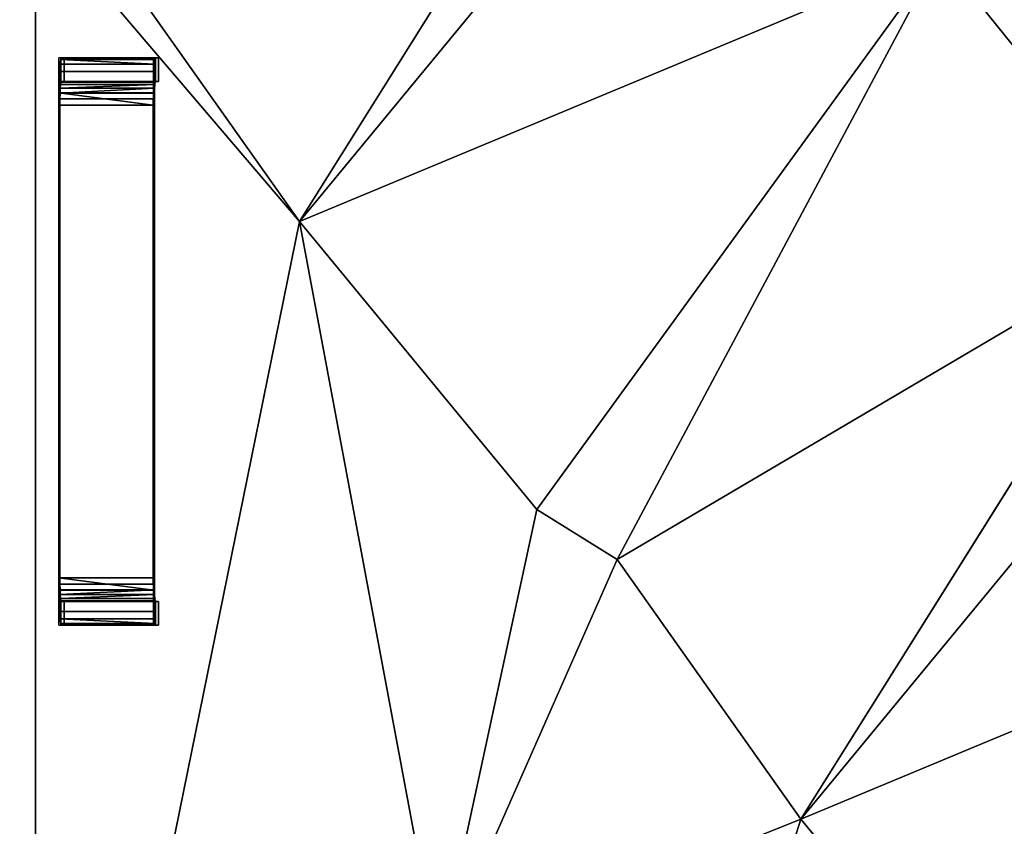
# Model space of a CAD drawing. Extents: x -1 to 2109, y -4051 to 1.
# Drawn here: x 139 to 347, y -1804 to -1633 of the extents above; entities that cross this region are included whole.
import ezdxf

# ---------------------------------------------------------------- set-up
doc = ezdxf.new("R2010")
doc.units = 0
for name, color, linetype in [('PQ_200_3D', 1, 'Continuous'), ('PQ_204_2D', 7, 'Continuous'), ('PQ_204_3D', 7, 'Continuous'), ('PQ_CYAN_3D', 4, 'Continuous')]:
    doc.layers.add(name, color=color, linetype=linetype)

msp = doc.modelspace()

# ---------------------------------------------------------------- linework, layer by layer
at = {"layer": 'PQ_204_2D'}
for p, q in [((275.25, -1552.36), (197.91, -1675.78)), ((197.91, -1675.78), (291.19, -1562.71)), ((333.38, -1619.33), (248.16, -1736.64)), ((265.1, -1747.26), (333.38, -1619.33)), ((147.01, -1761.14), (147.01, -1641.14)), ((166.99, -1641.14), (147.01, -1641.14)), ((166.99, -1641.14), (166.99, -1761.14)), ((381.31, -1678.76), (303.97, -1802.18)), ((303.97, -1802.18), (397.25, -1689.11)), ((248.16, -1736.64), (265.1, -1747.26)), ((147.01, -1761.14), (166.99, -1761.14))]:
    msp.add_line(p, q, dxfattribs=at)

# ---------------------------------------------------------------- meshes
at = {"layer": 'PQ_200_3D'}
mesh = msp.add_polyface(dxfattribs=at)
corners = [(1343, -641.92, 110), (115, -641.92, 110), (115, -3000.87, 110), (1343, -3000.87, 110)]
mesh.append_faces([[corners[k] for k in face] for face in [(0, 1, 2, 3)]])
mesh = msp.add_polyface(dxfattribs=at)
corners = [(1343, -3000.87, 95), (115, -3000.87, 95), (115, -641.92, 95), (1343, -641.92, 95)]
mesh.append_faces([[corners[k] for k in face] for face in [(0, 1, 2, 3)]])
at = {"layer": 'PQ_204_3D'}
mesh = msp.add_polyface(dxfattribs=at)
corners = [(147.45, -1761.14, 1283.99), (147.34, -1760.8, 1286.57), (147.23, -1759.8, 1288.98), (147.14, -1758.21, 1291.05), (147.07, -1756.14, 1292.64), (147.03, -1753.73, 1293.64), (147.01, -1751.14, 1293.98), (147.01, -1651.14, 1293.98), (147.03, -1648.55, 1293.64), (147.07, -1646.14, 1292.64), (147.14, -1644.07, 1291.05), (147.23, -1642.48, 1288.98), (147.34, -1641.48, 1286.57), (147.45, -1641.14, 1283.99), (148.12, -1641.14, 1269), (148.12, -1646.14, 1269), (147.45, -1646.14, 1283.99), (147.4, -1646.31, 1285.28), (147.34, -1646.81, 1286.48), (147.3, -1647.6, 1287.52), (147.26, -1648.64, 1288.31), (147.24, -1649.85, 1288.81), (147.23, -1651.14, 1288.98), (147.23, -1751.14, 1288.98), (147.24, -1752.43, 1288.81), (147.26, -1753.64, 1288.31), (147.3, -1754.68, 1287.52), (147.34, -1755.47, 1286.48), (147.4, -1755.97, 1285.28), (147.45, -1756.14, 1283.99), (148.12, -1756.14, 1269), (148.12, -1761.14, 1269)]
mesh.append_faces([[corners[k] for k in face] for face in [(0, 29, 30, 31)]], dxfattribs={"vtx0": -1})
mesh.append_faces([[corners[k] for k in face] for face in [(22, 7, 21), (4, 26, 3), (25, 5, 24), (24, 6, 23), (17, 12, 16), (19, 10, 18), (13, 16, 12), (28, 2, 27), (27, 3, 26)]], dxfattribs={"vtx0": -1, "vtx1": -1})
mesh.append_faces([[corners[k] for k in face] for face in [(21, 7, 8), (18, 10, 11), (19, 9, 10), (25, 4, 5), (27, 2, 3), (1, 28, 29), (29, 0, 1)]], dxfattribs={"vtx0": -1, "vtx2": -1})
mesh.append_faces([[corners[k] for k in face] for face in [(8, 9, 20), (19, 20, 9), (20, 21, 8), (5, 6, 24), (25, 26, 4), (17, 18, 11), (11, 12, 17), (1, 2, 28)]], dxfattribs={"vtx1": -1, "vtx2": -1})
mesh.append_faces([[corners[k] for k in face] for face in [(6, 7, 22, 23)]], dxfattribs={"vtx1": -1, "vtx3": -1})
mesh.append_faces([[corners[k] for k in face] for face in [(13, 14, 15, 16)]], dxfattribs={"vtx3": -1})
mesh = msp.add_polyface(dxfattribs=at)
corners = [(147.45, -1641.14, 1283.99), (147.34, -1641.48, 1286.57), (147.23, -1642.48, 1288.98), (147.14, -1644.07, 1291.05), (147.07, -1646.14, 1292.64), (147.03, -1648.55, 1293.64), (147.01, -1651.14, 1293.98), (166.99, -1651.14, 1294.86), (167.01, -1648.55, 1294.52), (167.05, -1646.14, 1293.52), (167.12, -1644.07, 1291.93), (167.21, -1642.48, 1289.86), (167.32, -1641.48, 1287.45), (167.43, -1641.14, 1284.87)]
mesh.append_faces([[corners[k] for k in face] for face in [(2, 11, 1)]], dxfattribs={"vtx0": -1, "vtx1": -1})
mesh.append_faces([[corners[k] for k in face] for face in [(5, 7, 8), (1, 11, 12)]], dxfattribs={"vtx0": -1, "vtx2": -1})
mesh.append_faces([[corners[k] for k in face] for face in [(6, 7, 5), (13, 0, 12)]], dxfattribs={"vtx1": -1})
mesh.append_faces([[corners[k] for k in face] for face in [(0, 1, 12)]], dxfattribs={"vtx1": -1, "vtx2": -1})
mesh.append_faces([[corners[k] for k in face] for face in [(8, 9, 4, 5), (3, 4, 9, 10), (10, 11, 2, 3)]], dxfattribs={"vtx1": -1, "vtx3": -1})
mesh = msp.add_polyface(dxfattribs=at)
corners = [(147.45, -1641.14, 1283.99), (167.43, -1641.14, 1284.87), (168.1, -1641.14, 1269.88), (148.12, -1641.14, 1269)]
mesh.append_faces([[corners[k] for k in face] for face in [(0, 1, 2, 3)]])
mesh = msp.add_polyface(dxfattribs=at)
corners = [(148.12, -1641.14, 1269), (168.1, -1641.14, 1269.88), (168.1, -1646.14, 1269.88), (148.12, -1646.14, 1269)]
mesh.append_faces([[corners[k] for k in face] for face in [(0, 1, 2, 3)]])
mesh = msp.add_polyface(dxfattribs=at)
corners = [(167.43, -1761.14, 1284.87), (168.1, -1761.14, 1269.88), (168.1, -1756.14, 1269.88), (167.43, -1756.14, 1284.87), (167.38, -1755.97, 1286.16), (167.32, -1755.47, 1287.37), (167.28, -1754.68, 1288.4), (167.24, -1753.64, 1289.19), (167.22, -1752.43, 1289.69), (167.21, -1751.14, 1289.86), (167.21, -1651.14, 1289.86), (167.22, -1649.85, 1289.69), (167.24, -1648.64, 1289.19), (167.28, -1647.6, 1288.4), (167.32, -1646.81, 1287.37), (167.38, -1646.31, 1286.16), (167.43, -1646.14, 1284.87), (168.1, -1646.14, 1269.88), (168.1, -1641.14, 1269.88), (167.43, -1641.14, 1284.87), (167.32, -1641.48, 1287.45), (167.21, -1642.48, 1289.86), (167.12, -1644.07, 1291.93), (167.05, -1646.14, 1293.52), (167.01, -1648.55, 1294.52), (166.99, -1651.14, 1294.86), (166.99, -1751.14, 1294.86), (167.01, -1753.73, 1294.52), (167.05, -1756.14, 1293.52), (167.12, -1758.21, 1291.93), (167.21, -1759.8, 1289.86), (167.32, -1760.8, 1287.45)]
mesh.append_faces([[corners[k] for k in face] for face in [(4, 31, 3), (22, 14, 21), (25, 11, 24), (13, 23, 12), (30, 5, 29), (28, 7, 27), (27, 8, 26)]], dxfattribs={"vtx0": -1, "vtx1": -1})
mesh.append_faces([[corners[k] for k in face] for face in [(21, 14, 15, 20), (20, 15, 16), (22, 13, 14), (3, 31, 0), (25, 10, 11), (13, 22, 23), (10, 25, 26, 9), (27, 7, 8), (6, 28, 29)]], dxfattribs={"vtx0": -1, "vtx2": -1})
mesh.append_faces([[corners[k] for k in face] for face in [(2, 3, 0, 1)]], dxfattribs={"vtx1": -1})
mesh.append_faces([[corners[k] for k in face] for face in [(19, 20, 16), (5, 6, 29), (11, 12, 24), (23, 24, 12), (6, 7, 28), (8, 9, 26)]], dxfattribs={"vtx1": -1, "vtx2": -1})
mesh.append_faces([[corners[k] for k in face] for face in [(4, 5, 30, 31)]], dxfattribs={"vtx1": -1, "vtx3": -1})
mesh.append_faces([[corners[k] for k in face] for face in [(17, 18, 19, 16)]], dxfattribs={"vtx2": -1})
mesh = msp.add_polyface(dxfattribs=at)
corners = [(147.23, -1651.14, 1288.98), (147.24, -1649.85, 1288.81), (147.26, -1648.64, 1288.31), (147.3, -1647.6, 1287.52), (147.34, -1646.81, 1286.48), (147.4, -1646.31, 1285.28), (147.45, -1646.14, 1283.99), (167.43, -1646.14, 1284.87), (167.38, -1646.31, 1286.16), (167.32, -1646.81, 1287.37), (167.28, -1647.6, 1288.4), (167.24, -1648.64, 1289.19), (167.22, -1649.85, 1289.69), (167.21, -1651.14, 1289.86)]
mesh.append_faces([[corners[k] for k in face] for face in [(8, 5, 7), (10, 3, 9), (4, 9, 3), (11, 2, 10), (3, 10, 2)]], dxfattribs={"vtx0": -1, "vtx1": -1})
mesh.append_faces([[corners[k] for k in face] for face in [(0, 1, 12, 13)]], dxfattribs={"vtx1": -1})
mesh.append_faces([[corners[k] for k in face] for face in [(4, 5, 8, 9), (1, 2, 11, 12)]], dxfattribs={"vtx1": -1, "vtx3": -1})
mesh.append_faces([[corners[k] for k in face] for face in [(5, 6, 7)]], dxfattribs={"vtx2": -1})
mesh = msp.add_polyface(dxfattribs=at)
corners = [(148.12, -1646.14, 1269), (168.1, -1646.14, 1269.88), (167.43, -1646.14, 1284.87), (147.45, -1646.14, 1283.99)]
mesh.append_faces([[corners[k] for k in face] for face in [(0, 1, 2, 3)]])
mesh = msp.add_polyface(dxfattribs=at)
corners = [(147.01, -1751.14, 1293.98), (166.99, -1751.14, 1294.86), (166.99, -1651.14, 1294.86), (147.01, -1651.14, 1293.98)]
mesh.append_faces([[corners[k] for k in face] for face in [(0, 1, 2, 3)]])
mesh = msp.add_polyface(dxfattribs=at)
corners = [(147.23, -1651.14, 1288.98), (167.21, -1651.14, 1289.86), (167.21, -1751.14, 1289.86), (147.23, -1751.14, 1288.98)]
mesh.append_faces([[corners[k] for k in face] for face in [(0, 1, 2, 3)]])
mesh = msp.add_polyface(dxfattribs=at)
corners = [(147.01, -1751.14, 1293.98), (147.03, -1753.73, 1293.64), (147.07, -1756.14, 1292.64), (147.14, -1758.21, 1291.05), (147.23, -1759.8, 1288.98), (147.34, -1760.8, 1286.57), (147.45, -1761.14, 1283.99), (167.43, -1761.14, 1284.87), (167.32, -1760.8, 1287.45), (167.21, -1759.8, 1289.86), (167.12, -1758.21, 1291.93), (167.05, -1756.14, 1293.52), (167.01, -1753.73, 1294.52), (166.99, -1751.14, 1294.86)]
mesh.append_faces([[corners[k] for k in face] for face in [(5, 7, 8), (4, 8, 9)]], dxfattribs={"vtx0": -1, "vtx2": -1})
mesh.append_faces([[corners[k] for k in face] for face in [(6, 7, 5), (13, 0, 12)]], dxfattribs={"vtx1": -1})
mesh.append_faces([[corners[k] for k in face] for face in [(4, 5, 8), (0, 1, 12)]], dxfattribs={"vtx1": -1, "vtx2": -1})
mesh.append_faces([[corners[k] for k in face] for face in [(3, 4, 9, 10), (10, 11, 2, 3), (11, 12, 1, 2)]], dxfattribs={"vtx1": -1, "vtx3": -1})
mesh = msp.add_polyface(dxfattribs=at)
corners = [(147.45, -1756.14, 1283.99), (147.4, -1755.97, 1285.28), (147.34, -1755.47, 1286.48), (147.3, -1754.68, 1287.52), (147.26, -1753.64, 1288.31), (147.24, -1752.43, 1288.81), (147.23, -1751.14, 1288.98), (167.21, -1751.14, 1289.86), (167.22, -1752.43, 1289.69), (167.24, -1753.64, 1289.19), (167.28, -1754.68, 1288.4), (167.32, -1755.47, 1287.37), (167.38, -1755.97, 1286.16), (167.43, -1756.14, 1284.87)]
mesh.append_faces([[corners[k] for k in face] for face in [(0, 12, 13)]], dxfattribs={"vtx0": -1})
mesh.append_faces([[corners[k] for k in face] for face in [(10, 3, 9), (4, 9, 3), (11, 2, 10), (3, 10, 2)]], dxfattribs={"vtx0": -1, "vtx1": -1})
mesh.append_faces([[corners[k] for k in face] for face in [(0, 1, 12)]], dxfattribs={"vtx1": -1, "vtx2": -1})
mesh.append_faces([[corners[k] for k in face] for face in [(4, 5, 8, 9), (1, 2, 11, 12)]], dxfattribs={"vtx1": -1, "vtx3": -1})
mesh.append_faces([[corners[k] for k in face] for face in [(5, 6, 7, 8)]], dxfattribs={"vtx3": -1})
mesh = msp.add_polyface(dxfattribs=at)
corners = [(147.45, -1756.14, 1283.99), (167.43, -1756.14, 1284.87), (168.1, -1756.14, 1269.88), (148.12, -1756.14, 1269)]
mesh.append_faces([[corners[k] for k in face] for face in [(0, 1, 2, 3)]])
mesh = msp.add_polyface(dxfattribs=at)
corners = [(148.12, -1756.14, 1269), (168.1, -1756.14, 1269.88), (168.1, -1761.14, 1269.88), (148.12, -1761.14, 1269)]
mesh.append_faces([[corners[k] for k in face] for face in [(0, 1, 2, 3)]])
mesh = msp.add_polyface(dxfattribs=at)
corners = [(148.12, -1761.14, 1269), (168.1, -1761.14, 1269.88), (167.43, -1761.14, 1284.87), (147.45, -1761.14, 1283.99)]
mesh.append_faces([[corners[k] for k in face] for face in [(0, 1, 2, 3)]])
at = {"layer": 'PQ_CYAN_3D'}
mesh = msp.add_polyface(dxfattribs=at)
corners = [(227.32, -1492.93, 1277.06), (197.91, -1335.78, 1275.77), (142.1, -1610.24, 1273.3), (248.16, -1396.64, 1277.98), (265.1, -1407.26, 1278.73), (303.97, -1462.18, 1280.45), (333.38, -1279.33, 1281.75), (197.91, -1675.78, 1275.77), (159.04, -1620.86, 1274.05), (248.16, -1736.64, 1277.98), (227.32, -1832.93, 1277.06), (275.25, -1552.36, 1279.18), (333.38, -1619.33, 1281.75), (303.97, -1802.18, 1280.45), (265.1, -1747.26, 1278.73), (142.1, -1950.24, 1273.3), (142.1, -1270.24, 1273.3), (381.31, -1338.76, 1283.86), (354.22, -1523.03, 1282.67), (439.44, -1405.73, 1286.43), (397.25, -1349.11, 1284.57), (460.28, -1309.43, 1287.35), (410.03, -1248.58, 1285.13), (291.19, -1562.71, 1279.88), (371.16, -1533.65, 1283.42), (381.31, -1678.76, 1283.86), (410.03, -1588.58, 1285.13), (460.28, -1649.43, 1287.35), (397.25, -1689.11, 1284.57), (439.44, -1745.73, 1286.43), (115, -705.78, 1272.1), (115, -2885.53, 1272.1), (487.37, -1465.16, 1288.55), (354.22, -1863.03, 1282.67)]
mesh.append_faces([[corners[k] for k in face] for face in [(0, 1, 2), (3, 0, 4), (2, 7, 8), (8, 11, 0), (17, 4, 5), (18, 23, 24), (7, 12, 23), (14, 25, 12), (13, 29, 28), (29, 13, 33)]], dxfattribs={"vtx0": -1, "vtx1": -1})
mesh.append_faces([[corners[k] for k in face] for face in [(0, 3, 1), (5, 4, 0), (9, 7, 10), (13, 14, 10), (7, 2, 15), (16, 2, 1), (5, 0, 11), (5, 11, 18), (17, 21, 22), (12, 26, 24), (27, 26, 25), (25, 26, 12), (12, 24, 23)]], dxfattribs={"vtx0": -1, "vtx1": -1, "vtx2": -1})
mesh.append_faces([[corners[k] for k in face] for face in [(15, 2, 30, 31)]], dxfattribs={"vtx0": -1, "vtx1": -1, "vtx3": -1})
mesh.append_faces([[corners[k] for k in face] for face in [(1, 3, 6), (8, 7, 11), (19, 20, 5), (14, 13, 25), (27, 25, 28), (21, 17, 20), (24, 26, 32)]], dxfattribs={"vtx0": -1, "vtx2": -1})
mesh.append_faces([[corners[k] for k in face] for face in [(9, 12, 7), (6, 4, 17), (18, 19, 5), (11, 23, 18), (14, 9, 10), (15, 10, 7)]], dxfattribs={"vtx1": -1, "vtx2": -1})
mesh = msp.add_polyface(dxfattribs=at)
corners = [(142.1, -1270.24, 1273.3), (142.1, -930.24, 1273.3), (115, -705.78, 1272.1), (142.1, -1610.24, 1273.3), (197.91, -995.78, 1275.77), (227.32, -1152.93, 1277.06), (275.25, -1212.36, 1279.18), (159.04, -1280.86, 1274.05), (248.16, -1056.64, 1277.98), (265.1, -1067.26, 1278.73), (303.97, -1122.18, 1280.45), (354.22, -1183.03, 1282.67), (381.31, -998.76, 1283.86), (291.19, -1222.71, 1279.88), (371.16, -1193.65, 1283.42), (397.25, -1009.11, 1284.57), (439.44, -1065.73, 1286.43), (333.38, -1279.33, 1281.75), (410.03, -1248.58, 1285.13), (487.37, -1125.16, 1288.55), (197.91, -1335.78, 1275.77), (381.31, -1338.76, 1283.86), (545.5, -1192.12, 1291.12), (460.28, -1309.43, 1287.35), (516.09, -1029.97, 1289.82), (503.31, -1135.51, 1289.25), (566.34, -1090.83, 1292.04), (477.22, -1320.05, 1288.1), (593.43, -1251.56, 1293.23), (583.28, -1101.45, 1292.78), (622.15, -1156.37, 1294.5), (699.49, -1032.95, 1297.92), (651.56, -1318.52, 1295.8), (715.43, -1043.3, 1298.62), (609.37, -1261.9, 1293.94), (721.72, -705.78, 1298.9), (715.43, -1388.3, 1298.62), (715.43, -1728.3, 1298.62)]
mesh.append_faces([[corners[k] for k in face] for face in [(11, 13, 14), (13, 11, 6), (14, 19, 16), (22, 18, 23), (25, 26, 19), (34, 30, 28)]], dxfattribs={"vtx0": -1, "vtx1": -1})
mesh.append_faces([[corners[k] for k in face] for face in [(0, 4, 1), (4, 5, 8), (10, 9, 5), (6, 10, 5), (6, 11, 10), (17, 18, 14), (17, 14, 13), (21, 18, 17), (16, 19, 24), (19, 26, 24), (22, 29, 25), (22, 28, 30), (22, 30, 29), (32, 30, 34), (32, 36, 33)]], dxfattribs={"vtx0": -1, "vtx1": -1, "vtx2": -1})
mesh.append_faces([[corners[k] for k in face] for face in [(0, 1, 2, 3), (35, 33, 36, 37)]], dxfattribs={"vtx0": -1, "vtx1": -1, "vtx2": -1, "vtx3": -1})
mesh.append_faces([[corners[k] for k in face] for face in [(4, 0, 5), (6, 5, 7), (5, 9, 8), (9, 10, 12), (10, 11, 16), (14, 18, 19), (25, 29, 26), (32, 33, 30)]], dxfattribs={"vtx0": -1, "vtx2": -1})
mesh.append_faces([[corners[k] for k in face] for face in [(15, 10, 16), (13, 20, 17), (7, 0, 20), (20, 6, 7), (25, 18, 22), (22, 27, 28), (30, 31, 29)]], dxfattribs={"vtx1": -1, "vtx2": -1})
mesh = msp.add_polyface(dxfattribs=at)
corners = [(439.44, -1405.73, 1276.42), (354.22, -1523.03, 1272.66), (303.97, -1462.18, 1270.44), (333.38, -1279.33, 1271.74), (381.31, -1338.76, 1273.85), (265.1, -1407.26, 1268.72), (397.25, -1349.11, 1274.56), (275.25, -1552.36, 1269.17), (371.16, -1533.65, 1273.41), (291.19, -1562.71, 1269.87), (410.03, -1248.58, 1275.12), (460.28, -1309.43, 1277.34), (397.25, -1689.11, 1274.56), (381.31, -1678.76, 1273.85), (460.28, -1649.43, 1277.34), (439.44, -1745.73, 1276.42), (303.97, -1802.18, 1270.44), (410.03, -1588.58, 1275.12), (265.1, -1747.26, 1268.72), (333.38, -1619.33, 1271.74), (354.22, -1863.03, 1272.66), (487.37, -1465.16, 1278.54), (227.32, -1492.93, 1267.05), (248.16, -1396.64, 1267.97), (197.91, -1335.78, 1265.76), (142.1, -1270.24, 1263.29), (142.1, -1610.24, 1263.29), (159.04, -1620.86, 1264.04), (248.16, -1736.64, 1267.97), (197.91, -1675.78, 1265.76), (227.32, -1832.93, 1267.05), (142.1, -1950.24, 1263.29), (115.44, -705.78, 1262.11), (115.44, -2885.53, 1262.11)]
mesh.append_faces([[corners[k] for k in face] for face in [(3, 4, 5), (6, 0, 2), (4, 11, 6), (12, 15, 16), (16, 18, 13), (23, 24, 3), (26, 24, 22), (28, 29, 19)]], dxfattribs={"vtx0": -1, "vtx1": -1})
mesh.append_faces([[corners[k] for k in face] for face in [(7, 2, 1), (10, 11, 4), (14, 13, 17), (13, 19, 17), (19, 9, 8), (17, 19, 8), (2, 7, 22), (5, 2, 22), (25, 24, 26), (22, 24, 23), (31, 26, 29), (29, 28, 30), (18, 16, 30), (32, 26, 31, 33)]], dxfattribs={"vtx0": -1, "vtx1": -1, "vtx2": -1})
mesh.append_faces([[corners[k] for k in face] for face in [(5, 4, 2), (16, 15, 20), (8, 21, 17), (22, 23, 5), (7, 27, 22), (30, 28, 18), (19, 29, 9), (27, 7, 29), (1, 9, 7)]], dxfattribs={"vtx0": -1, "vtx2": -1})
mesh.append_faces([[corners[k] for k in face] for face in [(0, 1, 2), (1, 8, 9), (12, 13, 14), (18, 19, 13), (26, 27, 29), (30, 31, 29)]], dxfattribs={"vtx1": -1, "vtx2": -1})
mesh = msp.add_polyface(dxfattribs=at)
corners = [(622.15, -1156.37, 1284.49), (651.56, -1318.52, 1285.79), (609.37, -1261.9, 1283.93), (715.43, -1043.3, 1288.61), (593.43, -1251.56, 1283.22), (583.28, -1101.45, 1282.77), (699.49, -1032.95, 1287.91), (503.31, -1135.51, 1279.24), (566.34, -1090.83, 1282.03), (545.5, -1192.12, 1281.11), (477.22, -1320.05, 1278.09), (715.43, -1388.3, 1288.61), (722.16, -705.78, 1288.91), (715.43, -1728.3, 1288.61), (487.37, -1125.16, 1278.54), (410.03, -1248.58, 1275.12), (516.09, -1029.97, 1279.81), (371.16, -1193.65, 1273.41), (439.44, -1065.73, 1276.42), (460.28, -1309.43, 1277.34), (291.19, -1222.71, 1269.87), (333.38, -1279.33, 1271.74), (354.22, -1183.03, 1272.66), (303.97, -1122.18, 1270.44), (275.25, -1212.36, 1269.17), (397.25, -1009.11, 1274.56), (265.1, -1067.26, 1268.72), (381.31, -998.76, 1273.85), (115.44, -705.78, 1262.11), (142.1, -930.24, 1263.29), (142.1, -1270.24, 1263.29), (142.1, -1610.24, 1263.29), (227.32, -1152.93, 1267.05), (248.16, -1056.64, 1267.97), (197.91, -995.78, 1265.76), (159.04, -1280.86, 1264.04), (381.31, -1338.76, 1273.85), (197.91, -1335.78, 1265.76)]
mesh.append_faces([[corners[k] for k in face] for face in [(0, 5, 6), (9, 4, 10), (22, 23, 18), (24, 22, 20)]], dxfattribs={"vtx0": -1, "vtx1": -1})
mesh.append_faces([[corners[k] for k in face] for face in [(0, 1, 2), (0, 9, 5), (4, 9, 0), (8, 14, 16), (14, 18, 16), (9, 7, 5), (11, 1, 3), (20, 17, 21), (24, 23, 22), (26, 23, 32), (32, 34, 33), (34, 30, 29), (24, 32, 23), (21, 17, 15), (36, 21, 15)]], dxfattribs={"vtx0": -1, "vtx1": -1, "vtx2": -1})
mesh.append_faces([[corners[k] for k in face] for face in [(11, 3, 12, 13), (28, 29, 30, 31)]], dxfattribs={"vtx0": -1, "vtx1": -1, "vtx2": -1, "vtx3": -1})
mesh.append_faces([[corners[k] for k in face] for face in [(1, 0, 3), (0, 2, 4), (7, 8, 5), (15, 9, 19), (20, 22, 17), (17, 14, 15), (26, 27, 23), (32, 33, 26), (34, 32, 30), (37, 30, 35)]], dxfattribs={"vtx0": -1, "vtx2": -1})
mesh.append_faces([[corners[k] for k in face] for face in [(7, 14, 8), (15, 7, 9), (17, 18, 14), (23, 25, 18), (35, 32, 24), (24, 37, 35), (37, 20, 21)]], dxfattribs={"vtx1": -1, "vtx2": -1})
mesh = msp.add_polyface(dxfattribs=at)
corners = [(197.91, -1675.78, 1265.76), (275.25, -1552.36, 1269.17), (275.25, -1552.36, 1279.18), (197.91, -1675.78, 1275.77)]
mesh.append_faces([[corners[k] for k in face] for face in [(0, 1, 2, 3)]])
mesh = msp.add_polyface(dxfattribs=at)
corners = [(197.91, -1675.78, 1275.77), (291.19, -1562.71, 1279.88), (291.19, -1562.71, 1269.87), (197.91, -1675.78, 1265.76)]
mesh.append_faces([[corners[k] for k in face] for face in [(0, 1, 2, 3)]])
mesh = msp.add_polyface(dxfattribs=at)
corners = [(333.38, -1619.33, 1281.75), (248.16, -1736.64, 1277.98), (248.16, -1736.64, 1267.97), (333.38, -1619.33, 1271.74)]
mesh.append_faces([[corners[k] for k in face] for face in [(0, 1, 2, 3)]])
mesh = msp.add_polyface(dxfattribs=at)
corners = [(333.38, -1619.33, 1271.74), (265.1, -1747.26, 1268.72), (265.1, -1747.26, 1278.73), (333.38, -1619.33, 1281.75)]
mesh.append_faces([[corners[k] for k in face] for face in [(0, 1, 2, 3)]])
mesh = msp.add_polyface(dxfattribs=at)
corners = [(303.97, -1802.18, 1270.44), (381.31, -1678.76, 1273.85), (381.31, -1678.76, 1283.86), (303.97, -1802.18, 1280.45)]
mesh.append_faces([[corners[k] for k in face] for face in [(0, 1, 2, 3)]])
mesh = msp.add_polyface(dxfattribs=at)
corners = [(303.97, -1802.18, 1280.45), (397.25, -1689.11, 1284.57), (397.25, -1689.11, 1274.56), (303.97, -1802.18, 1270.44)]
mesh.append_faces([[corners[k] for k in face] for face in [(0, 1, 2, 3)]])
mesh = msp.add_polyface(dxfattribs=at)
corners = [(265.1, -1747.26, 1268.72), (248.16, -1736.64, 1267.97), (248.16, -1736.64, 1277.98), (265.1, -1747.26, 1278.73)]
mesh.append_faces([[corners[k] for k in face] for face in [(0, 1, 2, 3)]])
mesh = msp.add_polyface(dxfattribs=at)
corners = [(159.04, -1960.86, 1274.05), (142.1, -1950.24, 1273.3), (197.91, -2015.78, 1275.77), (275.25, -1892.36, 1279.18), (227.32, -1832.93, 1277.06), (354.22, -1863.03, 1282.67), (303.97, -1802.18, 1280.45), (142.1, -2290.24, 1273.3), (227.32, -2172.93, 1277.06), (248.16, -2076.64, 1277.98), (159.04, -2300.86, 1274.05), (197.91, -2355.78, 1275.77), (275.25, -2232.36, 1279.18), (265.1, -2087.26, 1278.73), (303.97, -2142.18, 1280.45), (333.38, -1959.33, 1281.75), (371.16, -1873.65, 1283.42), (291.19, -1902.71, 1279.88), (381.31, -2018.76, 1283.86), (410.03, -1928.58, 1285.13), (460.28, -1989.43, 1287.35), (397.25, -2029.11, 1284.57), (487.37, -1805.16, 1288.55), (354.22, -2203.03, 1282.67), (333.38, -2299.33, 1281.75), (291.19, -2242.71, 1279.88), (371.16, -2213.65, 1283.42), (410.03, -2268.58, 1285.13), (439.44, -2085.73, 1286.43), (381.31, -2358.76, 1283.86), (487.37, -2145.16, 1288.55), (460.28, -2329.43, 1287.35)]
mesh.append_faces([[corners[k] for k in face] for face in [(0, 3, 4), (3, 0, 2), (15, 2, 9), (8, 2, 7), (17, 5, 3), (13, 18, 15), (11, 24, 25), (14, 28, 21), (25, 23, 12), (30, 26, 27)]], dxfattribs={"vtx0": -1, "vtx1": -1})
mesh.append_faces([[corners[k] for k in face] for face in [(3, 5, 6), (1, 7, 2), (8, 9, 2), (14, 13, 8), (12, 14, 8), (16, 17, 15), (18, 19, 15), (15, 19, 16), (14, 12, 23), (26, 25, 24), (26, 24, 27), (24, 29, 27), (27, 29, 31), (19, 18, 20), (6, 4, 3)]], dxfattribs={"vtx0": -1, "vtx1": -1, "vtx2": -1})
mesh.append_faces([[corners[k] for k in face] for face in [(8, 13, 9), (20, 18, 21), (13, 14, 18), (25, 26, 23), (14, 23, 28)]], dxfattribs={"vtx0": -1, "vtx2": -1})
mesh.append_faces([[corners[k] for k in face] for face in [(0, 1, 2), (10, 7, 11), (8, 10, 12), (16, 5, 17), (17, 2, 15), (19, 22, 16), (11, 12, 10)]], dxfattribs={"vtx1": -1, "vtx2": -1})
mesh = msp.add_polyface(dxfattribs=at)
corners = [(381.31, -2018.76, 1273.85), (410.03, -1928.58, 1275.12), (460.28, -1989.43, 1277.34), (371.16, -1873.65, 1273.41), (487.37, -1805.16, 1278.54), (333.38, -1959.33, 1271.74), (291.19, -1902.71, 1269.87), (354.22, -1863.03, 1272.66), (197.91, -2015.78, 1265.76), (275.25, -1892.36, 1269.17), (265.1, -2087.26, 1268.72), (371.16, -2213.65, 1273.41), (487.37, -2145.16, 1278.54), (410.03, -2268.58, 1275.12), (333.38, -2299.33, 1271.74), (354.22, -2203.03, 1272.66), (303.97, -2142.18, 1270.44), (439.44, -2085.73, 1276.42), (275.25, -2232.36, 1269.17), (397.25, -2029.11, 1274.56), (291.19, -2242.71, 1269.87), (381.31, -2358.76, 1273.85), (159.04, -1960.86, 1264.04), (227.32, -1832.93, 1267.05), (303.97, -1802.18, 1270.44), (248.16, -2076.64, 1267.97), (142.1, -1950.24, 1263.29), (142.1, -2290.24, 1263.29), (227.32, -2172.93, 1267.05), (159.04, -2300.86, 1264.04), (197.91, -2355.78, 1265.76), (460.28, -2329.43, 1277.34)]
mesh.append_faces([[corners[k] for k in face] for face in [(1, 3, 4), (3, 6, 7), (5, 0, 10), (15, 16, 17), (11, 20, 15), (16, 10, 0), (8, 22, 9), (27, 8, 28), (20, 14, 30)]], dxfattribs={"vtx0": -1, "vtx1": -1})
mesh.append_faces([[corners[k] for k in face] for face in [(0, 1, 2), (1, 5, 3), (1, 0, 5), (6, 3, 5), (11, 13, 14), (18, 16, 15), (14, 20, 11), (13, 21, 14), (23, 24, 9), (27, 26, 8), (8, 25, 28), (18, 28, 16), (16, 28, 10), (24, 7, 9), (21, 13, 31)]], dxfattribs={"vtx0": -1, "vtx1": -1, "vtx2": -1})
mesh.append_faces([[corners[k] for k in face] for face in [(7, 6, 9), (11, 12, 13), (2, 19, 0), (29, 18, 30), (28, 25, 10)]], dxfattribs={"vtx0": -1, "vtx2": -1})
mesh.append_faces([[corners[k] for k in face] for face in [(8, 6, 5), (16, 19, 17), (22, 23, 9), (5, 25, 8), (26, 22, 8), (29, 28, 18), (27, 29, 30), (20, 18, 15)]], dxfattribs={"vtx1": -1, "vtx2": -1})

doc.saveas('drawing.dxf')
